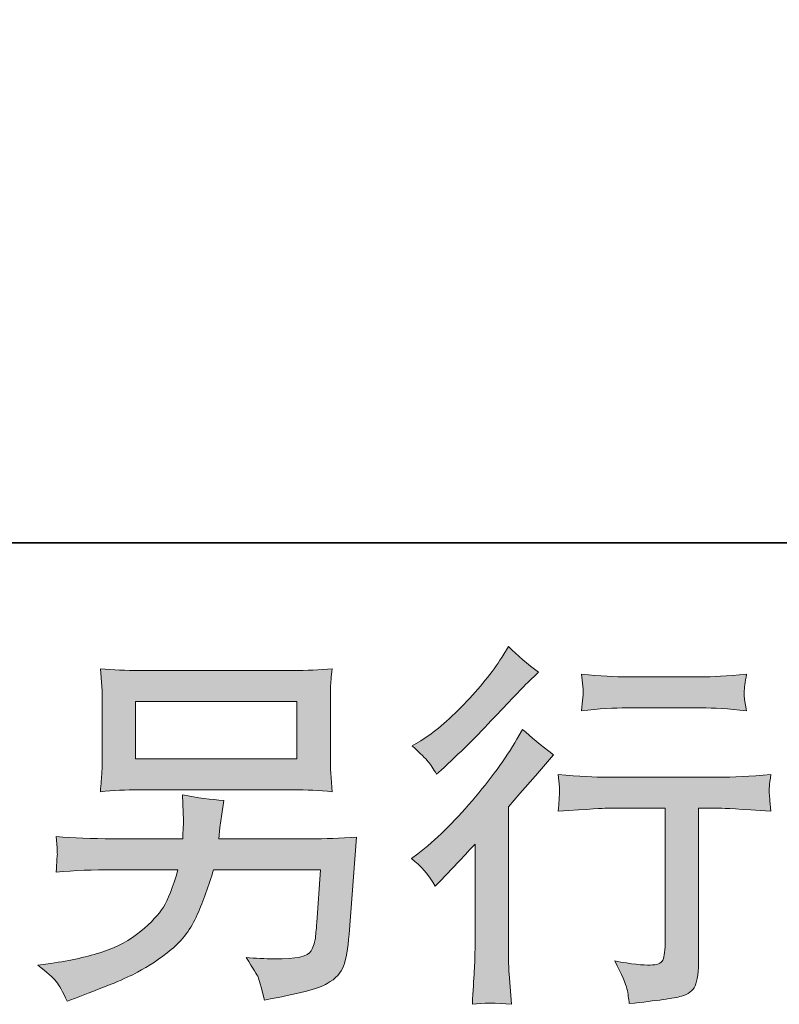
# Model space of a CAD drawing. Units: inches. Extents: x -645 to 1591, y -872 to 729.
# Drawn here: x 885 to 991, y -871 to -734 of the extents above; entities that cross this region are included whole.
import ezdxf

# ---------------------------------------------------------------- set-up
doc = ezdxf.new("R2010")
doc.units = ezdxf.units.IN
doc.header["$MEASUREMENT"] = 0
doc.layers.add('图层 1', color=7, linetype='Continuous')

msp = doc.modelspace()

# ---------------------------------------------------------------- hatches: boundary and pattern name
at = {"layer": '图层 1'}
h = msp.add_hatch(color=7, dxfattribs=at)
h.dxf.hatch_style = 2
edge = h.paths.add_edge_path()
edge.add_spline(control_points=[(943.11, -854.92), (943.11, -854.92), (943.79, -854.19), (943.79, -854.19), (943.79, -854.19), (946.41, -851.47), (946.41, -851.47), (946.9, -850.94), (947.65, -850.12), (948.67, -849), (948.67, -849), (948.67, -863.79), (948.67, -863.79), (948.67, -864.66), (948.63, -865.68), (948.56, -866.82), (948.49, -867.98), (948.4, -869.52), (948.3, -871.44), (949.78, -871.24), (951.6, -871.24), (953.76, -871.44), (953.76, -871.44), (953.45, -867.19), (953.45, -867.19), (953.38, -866.36), (953.35, -865.22), (953.35, -863.79), (953.35, -863.79), (953.35, -843.81), (953.35, -843.81), (953.35, -843.81), (954.97, -841.92), (954.97, -841.92), (954.97, -841.92), (957.12, -839.46), (957.12, -839.46), (957.12, -839.46), (959.65, -836.53), (959.65, -836.53), (957.89, -835.15), (956.46, -833.97), (955.34, -832.96), (955.34, -832.96), (954.55, -834.32), (954.55, -834.32), (952.92, -837.08), (950.81, -839.96), (948.26, -842.97), (945.69, -845.97), (943.16, -848.45), (940.65, -850.37), (940.65, -850.37), (939.76, -851.05), (939.76, -851.05), (941.08, -852.02), (942.2, -853.32), (943.11, -854.92)], knot_values=[0, 0, 0, 0, 0.352778, 0.352778, 0.352778, 0.705556, 0.705556, 0.705556, 1.058333, 1.058333, 1.058333, 1.411111, 1.411111, 1.411111, 1.763889, 1.763889, 1.763889, 2.116667, 2.116667, 2.116667, 2.469444, 2.469444, 2.469444, 2.822222, 2.822222, 2.822222, 3.175, 3.175, 3.175, 3.527778, 3.527778, 3.527778, 3.880556, 3.880556, 3.880556, 4.233333, 4.233333, 4.233333, 4.586111, 4.586111, 4.586111, 4.938889, 4.938889, 4.938889, 5.291667, 5.291667, 5.291667, 5.644444, 5.644444, 5.644444, 5.997222, 5.997222, 5.997222, 6.35, 6.35, 6.35, 6.702778, 6.702778, 6.702778, 6.702778], degree=3, periodic=0)
edge.add_line((943.11, -854.92), (943.11, -854.92))
edge = h.paths.add_edge_path()
edge.add_spline(control_points=[(942.11, -837.47), (942.44, -837.88), (942.83, -838.47), (943.29, -839.24), (943.29, -839.24), (943.91, -838.67), (943.91, -838.67), (946.46, -836.33), (948.96, -833.85), (951.41, -831.24), (953.86, -828.64), (955.38, -827.05), (955.98, -826.46), (955.98, -826.46), (957.54, -824.93), (957.54, -824.93), (956.04, -823.82), (954.64, -822.63), (953.35, -821.36), (953.35, -821.36), (952.41, -822.89), (952.41, -822.89), (951.12, -824.96), (949.34, -827.14), (947.11, -829.45), (944.87, -831.75), (942.87, -833.45), (941.08, -834.53), (941.08, -834.53), (939.88, -835.26), (939.88, -835.26), (941.03, -836.31), (941.77, -837.05), (942.11, -837.47)], knot_values=[0, 0, 0, 0, 0.352778, 0.352778, 0.352778, 0.705556, 0.705556, 0.705556, 1.058333, 1.058333, 1.058333, 1.411111, 1.411111, 1.411111, 1.763889, 1.763889, 1.763889, 2.116667, 2.116667, 2.116667, 2.469444, 2.469444, 2.469444, 2.822222, 2.822222, 2.822222, 3.175, 3.175, 3.175, 3.527778, 3.527778, 3.527778, 3.880556, 3.880556, 3.880556, 3.880556], degree=3, periodic=0)
edge.add_line((942.11, -837.47), (942.11, -837.47))
edge = h.paths.add_edge_path()
edge.add_spline(control_points=[(960.31, -839.28), (960.31, -839.28), (960.51, -841.02), (960.51, -841.02), (960.51, -841.1), (960.51, -841.37), (960.49, -841.79), (960.48, -842.2), (960.46, -842.58), (960.45, -842.92), (960.43, -843.25), (960.38, -843.76), (960.31, -844.41), (964.6, -844.12), (966.84, -843.99), (967.02, -843.99), (967.02, -843.99), (975.31, -843.99), (975.31, -843.99), (975.31, -843.99), (975.31, -862.44), (975.31, -862.44), (975.31, -863.83), (975.2, -864.77), (974.97, -865.24), (974.74, -865.7), (974.15, -865.95), (973.2, -865.95), (972.26, -865.99), (970.6, -865.8), (968.23, -865.37), (969.24, -867.3), (969.81, -868.6), (969.95, -869.27), (970.1, -869.96), (970.19, -870.66), (970.27, -871.35), (974.17, -870.93), (976.59, -870.58), (977.58, -870.32), (978.53, -870.07), (979.18, -869.57), (979.49, -868.86), (979.83, -868.14), (979.99, -866.86), (979.99, -865.01), (979.99, -865.01), (979.99, -843.99), (979.99, -843.99), (979.99, -843.99), (982.92, -843.99), (982.92, -843.99), (983.52, -843.99), (985.91, -844.12), (990.11, -844.41), (989.96, -842.92), (989.9, -842.06), (989.88, -841.83), (989.86, -841.62), (989.86, -841.31), (989.9, -840.93), (989.93, -840.54), (990, -840), (990.11, -839.28), (987.17, -839.53), (984.75, -839.65), (982.87, -839.65), (982.87, -839.65), (967.02, -839.65), (967.02, -839.65), (965.55, -839.65), (963.31, -839.53), (960.31, -839.28)], knot_values=[0, 0, 0, 0, 0.352778, 0.352778, 0.352778, 0.705556, 0.705556, 0.705556, 1.058333, 1.058333, 1.058333, 1.411111, 1.411111, 1.411111, 1.763889, 1.763889, 1.763889, 2.116667, 2.116667, 2.116667, 2.469444, 2.469444, 2.469444, 2.822222, 2.822222, 2.822222, 3.175, 3.175, 3.175, 3.527778, 3.527778, 3.527778, 3.880556, 3.880556, 3.880556, 4.233333, 4.233333, 4.233333, 4.586111, 4.586111, 4.586111, 4.938889, 4.938889, 4.938889, 5.291667, 5.291667, 5.291667, 5.644444, 5.644444, 5.644444, 5.997222, 5.997222, 5.997222, 6.35, 6.35, 6.35, 6.702778, 6.702778, 6.702778, 7.055556, 7.055556, 7.055556, 7.408333, 7.408333, 7.408333, 7.761111, 7.761111, 7.761111, 8.113889, 8.113889, 8.113889, 8.466667, 8.466667, 8.466667, 8.466667], degree=3, periodic=0)
edge.add_line((960.31, -839.28), (960.31, -839.28))
edge = h.paths.add_edge_path()
edge.add_spline(control_points=[(980.41, -825.6), (980.41, -825.6), (969.97, -825.6), (969.97, -825.6), (968.36, -825.6), (966.23, -825.47), (963.57, -825.23), (963.57, -825.23), (963.79, -826.9), (963.79, -826.9), (963.85, -827.43), (963.85, -827.98), (963.79, -828.52), (963.72, -829.06), (963.64, -829.67), (963.57, -830.35), (966.05, -830.07), (968.19, -829.93), (969.97, -829.93), (969.97, -829.93), (980.41, -829.93), (980.41, -829.93), (982.05, -829.93), (984.15, -830.07), (986.7, -830.35), (986.7, -830.35), (986.43, -828.75), (986.43, -828.75), (986.37, -828.55), (986.35, -828.24), (986.38, -827.77), (986.38, -827.19), (986.49, -826.33), (986.7, -825.23), (983.94, -825.47), (981.84, -825.6), (980.41, -825.6)], knot_values=[0, 0, 0, 0, 0.352778, 0.352778, 0.352778, 0.705556, 0.705556, 0.705556, 1.058333, 1.058333, 1.058333, 1.411111, 1.411111, 1.411111, 1.763889, 1.763889, 1.763889, 2.116667, 2.116667, 2.116667, 2.469444, 2.469444, 2.469444, 2.822222, 2.822222, 2.822222, 3.175, 3.175, 3.175, 3.527778, 3.527778, 3.527778, 3.880556, 3.880556, 3.880556, 4.233333, 4.233333, 4.233333, 4.233333], degree=3, periodic=0)
edge.add_line((980.41, -825.6), (980.41, -825.6))
h = msp.add_hatch(color=7, dxfattribs=at)
h.dxf.hatch_style = 2
h.paths.add_polyline_path([(901.14, -829.04), (923.72, -829.04), (923.72, -837.08), (901.14, -837.08)])
edge = h.paths.add_edge_path()
edge.add_spline(control_points=[(890.01, -868.24), (890.44, -868.79), (890.96, -869.71), (891.55, -871.01), (891.55, -871.01), (893.07, -870.43), (893.07, -870.43), (897.02, -868.96), (899.79, -867.81), (901.39, -866.96), (902.97, -866.13), (904.56, -865.07), (906.13, -863.77), (907.71, -862.48), (908.91, -860.85), (909.77, -858.89), (910.63, -856.93), (911.39, -854.84), (912.05, -852.6), (912.05, -852.6), (927.05, -852.6), (927.05, -852.6), (927.05, -852.6), (926.53, -859.99), (926.53, -859.99), (926.42, -861.08), (926.35, -861.81), (926.32, -862.21), (926.28, -862.62), (926.08, -863.21), (925.71, -863.97), (925.34, -864.74), (923.64, -865.11), (920.6, -865.08), (919.24, -865.08), (917.9, -865.01), (916.62, -864.87), (917.63, -866.48), (918.19, -867.38), (918.29, -867.62), (918.4, -867.84), (918.7, -868.93), (919.18, -870.85), (923.83, -870), (926.77, -869.24), (927.96, -868.54), (929.17, -867.84), (929.94, -867.02), (930.27, -866.09), (930.61, -865.17), (930.86, -863.68), (931.03, -861.62), (931.03, -861.62), (932.08, -848.06), (932.08, -848.06), (929.77, -848.2), (927.64, -848.27), (925.68, -848.27), (925.68, -848.27), (912.79, -848.27), (912.79, -848.27), (912.79, -848.27), (912.95, -846.69), (912.95, -846.69), (912.95, -846.69), (913.21, -844.81), (913.21, -844.81), (913.21, -844.81), (913.47, -842.92), (913.47, -842.92), (911.72, -842.77), (909.8, -842.52), (907.71, -842.13), (907.71, -842.13), (907.8, -844.64), (907.8, -844.64), (907.8, -844.64), (907.85, -845.59), (907.85, -845.59), (907.85, -845.8), (907.84, -846.15), (907.8, -846.66), (907.77, -847.17), (907.75, -847.71), (907.75, -848.27), (907.75, -848.27), (897.95, -848.27), (897.95, -848.27), (895.02, -848.27), (892.37, -848.16), (890.03, -847.95), (890.03, -847.95), (890.14, -849.52), (890.14, -849.52), (890.18, -850.16), (890.18, -850.51), (890.17, -850.59), (890.15, -850.68), (890.13, -850.92), (890.11, -851.28), (890.09, -851.64), (890.07, -852.2), (890.03, -852.92), (892.58, -852.71), (895.22, -852.6), (897.95, -852.6), (897.95, -852.6), (907.07, -852.6), (907.07, -852.6), (906.33, -855.08), (905.66, -856.83), (905.03, -857.84), (904.39, -858.86), (903.34, -859.98), (901.85, -861.22), (900.37, -862.46), (898.6, -863.42), (896.54, -864.1), (894.47, -864.78), (892.05, -865.32), (889.25, -865.71), (889.25, -865.71), (887.46, -865.97), (887.46, -865.97), (888.73, -866.95), (889.56, -867.71), (890.01, -868.24)], knot_values=[0, 0, 0, 0, 0.352778, 0.352778, 0.352778, 0.705556, 0.705556, 0.705556, 1.058333, 1.058333, 1.058333, 1.411111, 1.411111, 1.411111, 1.763889, 1.763889, 1.763889, 2.116667, 2.116667, 2.116667, 2.469444, 2.469444, 2.469444, 2.822222, 2.822222, 2.822222, 3.175, 3.175, 3.175, 3.527778, 3.527778, 3.527778, 3.880556, 3.880556, 3.880556, 4.233333, 4.233333, 4.233333, 4.586111, 4.586111, 4.586111, 4.938889, 4.938889, 4.938889, 5.291667, 5.291667, 5.291667, 5.644444, 5.644444, 5.644444, 5.997222, 5.997222, 5.997222, 6.35, 6.35, 6.35, 6.702778, 6.702778, 6.702778, 7.055556, 7.055556, 7.055556, 7.408333, 7.408333, 7.408333, 7.761111, 7.761111, 7.761111, 8.113889, 8.113889, 8.113889, 8.466667, 8.466667, 8.466667, 8.819444, 8.819444, 8.819444, 9.172222, 9.172222, 9.172222, 9.525, 9.525, 9.525, 9.877778, 9.877778, 9.877778, 10.230556, 10.230556, 10.230556, 10.583333, 10.583333, 10.583333, 10.936111, 10.936111, 10.936111, 11.288889, 11.288889, 11.288889, 11.641667, 11.641667, 11.641667, 11.994444, 11.994444, 11.994444, 12.347222, 12.347222, 12.347222, 12.7, 12.7, 12.7, 13.052778, 13.052778, 13.052778, 13.405556, 13.405556, 13.405556, 13.758333, 13.758333, 13.758333, 14.111111, 14.111111, 14.111111, 14.463889, 14.463889, 14.463889, 14.816667, 14.816667, 14.816667, 14.816667], degree=3, periodic=0)
edge.add_line((890.01, -868.24), (890.01, -868.24))
edge = h.paths.add_edge_path()
edge.add_spline(control_points=[(901.6, -841.42), (901.6, -841.42), (923.22, -841.42), (923.22, -841.42), (925.07, -841.42), (926.89, -841.5), (928.67, -841.68), (928.67, -841.68), (928.47, -839.09), (928.47, -839.09), (928.43, -838.74), (928.41, -837.85), (928.41, -836.39), (928.41, -836.39), (928.41, -829.81), (928.41, -829.81), (928.41, -828.58), (928.42, -827.66), (928.44, -827.05), (928.46, -826.44), (928.54, -825.57), (928.67, -824.45), (926.89, -824.62), (925.07, -824.71), (923.22, -824.71), (923.22, -824.71), (901.65, -824.71), (901.65, -824.71), (899.8, -824.71), (897.99, -824.62), (896.2, -824.45), (896.2, -824.45), (896.41, -826.96), (896.41, -826.96), (896.45, -827.37), (896.46, -828.31), (896.46, -829.81), (896.46, -829.81), (896.46, -836.35), (896.46, -836.35), (896.46, -837.51), (896.45, -838.41), (896.41, -839.03), (896.38, -839.67), (896.31, -840.56), (896.2, -841.68), (897.99, -841.5), (899.78, -841.42), (901.6, -841.42)], knot_values=[0, 0, 0, 0, 0.352778, 0.352778, 0.352778, 0.705556, 0.705556, 0.705556, 1.058333, 1.058333, 1.058333, 1.411111, 1.411111, 1.411111, 1.763889, 1.763889, 1.763889, 2.116667, 2.116667, 2.116667, 2.469444, 2.469444, 2.469444, 2.822222, 2.822222, 2.822222, 3.175, 3.175, 3.175, 3.527778, 3.527778, 3.527778, 3.880556, 3.880556, 3.880556, 4.233333, 4.233333, 4.233333, 4.586111, 4.586111, 4.586111, 4.938889, 4.938889, 4.938889, 5.291667, 5.291667, 5.291667, 5.644444, 5.644444, 5.644444, 5.644444], degree=3, periodic=0)
edge.add_line((901.6, -841.42), (901.6, -841.42))

# ---------------------------------------------------------------- linework, layer by layer
at = {"layer": '图层 1', "color": 7, "lineweight": 35}
msp.add_lwpolyline([(1591.13, -806.85), (-641.08, -806.85), (-641.08, 639.05), (1591.13, 639.05), (1591.13, -806.85)], dxfattribs=at)
at = {"layer": '图层 1', "color": 7, "lineweight": 0}
msp.add_lwpolyline([(901.14, -829.04), (923.72, -829.04), (923.72, -837.08), (901.14, -837.08), (901.14, -829.04)], dxfattribs=at)
for points, knots in [([(942.11, -837.47), (942.44, -837.88), (942.83, -838.47), (943.29, -839.24), (943.29, -839.24), (943.91, -838.67), (943.91, -838.67), (946.46, -836.33), (948.96, -833.85), (951.41, -831.24), (953.86, -828.64), (955.38, -827.05), (955.98, -826.46), (955.98, -826.46), (957.54, -824.93), (957.54, -824.93), (956.04, -823.82), (954.64, -822.63), (953.35, -821.36), (953.35, -821.36), (952.41, -822.89), (952.41, -822.89), (951.12, -824.96), (949.34, -827.14), (947.11, -829.45), (944.87, -831.75), (942.87, -833.45), (941.08, -834.53), (941.08, -834.53), (939.88, -835.26), (939.88, -835.26), (941.03, -836.31), (941.77, -837.05), (942.11, -837.47)], [0, 0, 0, 0, 1, 1, 1, 2, 2, 2, 3, 3, 3, 4, 4, 4, 5, 5, 5, 6, 6, 6, 7, 7, 7, 8, 8, 8, 9, 9, 9, 10, 10, 10, 11, 11, 11, 11]), ([(901.6, -841.42), (901.6, -841.42), (923.22, -841.42), (923.22, -841.42), (925.07, -841.42), (926.89, -841.5), (928.67, -841.68), (928.67, -841.68), (928.47, -839.09), (928.47, -839.09), (928.43, -838.74), (928.41, -837.85), (928.41, -836.39), (928.41, -836.39), (928.41, -829.81), (928.41, -829.81), (928.41, -828.58), (928.42, -827.66), (928.44, -827.05), (928.46, -826.44), (928.54, -825.57), (928.67, -824.45), (926.89, -824.62), (925.07, -824.71), (923.22, -824.71), (923.22, -824.71), (901.65, -824.71), (901.65, -824.71), (899.8, -824.71), (897.99, -824.62), (896.2, -824.45), (896.2, -824.45), (896.41, -826.96), (896.41, -826.96), (896.45, -827.37), (896.46, -828.31), (896.46, -829.81), (896.46, -829.81), (896.46, -836.35), (896.46, -836.35), (896.46, -837.51), (896.45, -838.41), (896.41, -839.03), (896.38, -839.67), (896.31, -840.56), (896.2, -841.68), (897.99, -841.5), (899.78, -841.42), (901.6, -841.42)], [0, 0, 0, 0, 1, 1, 1, 2, 2, 2, 3, 3, 3, 4, 4, 4, 5, 5, 5, 6, 6, 6, 7, 7, 7, 8, 8, 8, 9, 9, 9, 10, 10, 10, 11, 11, 11, 12, 12, 12, 13, 13, 13, 14, 14, 14, 15, 15, 15, 16, 16, 16, 16]), ([(980.41, -825.6), (980.41, -825.6), (969.97, -825.6), (969.97, -825.6), (968.36, -825.6), (966.23, -825.47), (963.57, -825.23), (963.57, -825.23), (963.79, -826.9), (963.79, -826.9), (963.85, -827.43), (963.85, -827.98), (963.79, -828.52), (963.72, -829.06), (963.64, -829.67), (963.57, -830.35), (966.05, -830.07), (968.19, -829.93), (969.97, -829.93), (969.97, -829.93), (980.41, -829.93), (980.41, -829.93), (982.05, -829.93), (984.15, -830.07), (986.7, -830.35), (986.7, -830.35), (986.43, -828.75), (986.43, -828.75), (986.37, -828.55), (986.35, -828.24), (986.38, -827.77), (986.38, -827.19), (986.49, -826.33), (986.7, -825.23), (983.94, -825.47), (981.84, -825.6), (980.41, -825.6)], [0, 0, 0, 0, 1, 1, 1, 2, 2, 2, 3, 3, 3, 4, 4, 4, 5, 5, 5, 6, 6, 6, 7, 7, 7, 8, 8, 8, 9, 9, 9, 10, 10, 10, 11, 11, 11, 12, 12, 12, 12]), ([(943.11, -854.92), (943.11, -854.92), (943.79, -854.19), (943.79, -854.19), (943.79, -854.19), (946.41, -851.47), (946.41, -851.47), (946.9, -850.94), (947.65, -850.12), (948.67, -849), (948.67, -849), (948.67, -863.79), (948.67, -863.79), (948.67, -864.66), (948.63, -865.68), (948.56, -866.82), (948.49, -867.98), (948.4, -869.52), (948.3, -871.44), (949.78, -871.24), (951.6, -871.24), (953.76, -871.44), (953.76, -871.44), (953.45, -867.19), (953.45, -867.19), (953.38, -866.36), (953.35, -865.22), (953.35, -863.79), (953.35, -863.79), (953.35, -843.81), (953.35, -843.81), (953.35, -843.81), (954.97, -841.92), (954.97, -841.92), (954.97, -841.92), (957.12, -839.46), (957.12, -839.46), (957.12, -839.46), (959.65, -836.53), (959.65, -836.53), (957.89, -835.15), (956.46, -833.97), (955.34, -832.96), (955.34, -832.96), (954.55, -834.32), (954.55, -834.32), (952.92, -837.08), (950.81, -839.96), (948.26, -842.97), (945.69, -845.97), (943.16, -848.45), (940.65, -850.37), (940.65, -850.37), (939.76, -851.05), (939.76, -851.05), (941.08, -852.02), (942.2, -853.32), (943.11, -854.92)], [0, 0, 0, 0, 1, 1, 1, 2, 2, 2, 3, 3, 3, 4, 4, 4, 5, 5, 5, 6, 6, 6, 7, 7, 7, 8, 8, 8, 9, 9, 9, 10, 10, 10, 11, 11, 11, 12, 12, 12, 13, 13, 13, 14, 14, 14, 15, 15, 15, 16, 16, 16, 17, 17, 17, 18, 18, 18, 19, 19, 19, 19]), ([(960.31, -839.28), (960.31, -839.28), (960.51, -841.02), (960.51, -841.02), (960.51, -841.1), (960.51, -841.37), (960.49, -841.79), (960.48, -842.2), (960.46, -842.58), (960.45, -842.92), (960.43, -843.25), (960.38, -843.76), (960.31, -844.41), (964.6, -844.12), (966.84, -843.99), (967.02, -843.99), (967.02, -843.99), (975.31, -843.99), (975.31, -843.99), (975.31, -843.99), (975.31, -862.44), (975.31, -862.44), (975.31, -863.83), (975.2, -864.77), (974.97, -865.24), (974.74, -865.7), (974.15, -865.95), (973.2, -865.95), (972.26, -865.99), (970.6, -865.8), (968.23, -865.37), (969.24, -867.3), (969.81, -868.6), (969.95, -869.27), (970.1, -869.96), (970.19, -870.66), (970.27, -871.35), (974.17, -870.93), (976.59, -870.58), (977.58, -870.32), (978.53, -870.07), (979.18, -869.57), (979.49, -868.86), (979.83, -868.14), (979.99, -866.86), (979.99, -865.01), (979.99, -865.01), (979.99, -843.99), (979.99, -843.99), (979.99, -843.99), (982.92, -843.99), (982.92, -843.99), (983.52, -843.99), (985.91, -844.12), (990.11, -844.41), (989.96, -842.92), (989.9, -842.06), (989.88, -841.83), (989.86, -841.62), (989.86, -841.31), (989.9, -840.93), (989.93, -840.54), (990, -840), (990.11, -839.28), (987.17, -839.53), (984.75, -839.65), (982.87, -839.65), (982.87, -839.65), (967.02, -839.65), (967.02, -839.65), (965.55, -839.65), (963.31, -839.53), (960.31, -839.28)], [0, 0, 0, 0, 1, 1, 1, 2, 2, 2, 3, 3, 3, 4, 4, 4, 5, 5, 5, 6, 6, 6, 7, 7, 7, 8, 8, 8, 9, 9, 9, 10, 10, 10, 11, 11, 11, 12, 12, 12, 13, 13, 13, 14, 14, 14, 15, 15, 15, 16, 16, 16, 17, 17, 17, 18, 18, 18, 19, 19, 19, 20, 20, 20, 21, 21, 21, 22, 22, 22, 23, 23, 23, 24, 24, 24, 24]), ([(890.01, -868.24), (890.44, -868.79), (890.96, -869.71), (891.55, -871.01), (891.55, -871.01), (893.07, -870.43), (893.07, -870.43), (897.02, -868.96), (899.79, -867.81), (901.39, -866.96), (902.97, -866.13), (904.56, -865.07), (906.13, -863.77), (907.71, -862.48), (908.91, -860.85), (909.77, -858.89), (910.63, -856.93), (911.39, -854.84), (912.05, -852.6), (912.05, -852.6), (927.05, -852.6), (927.05, -852.6), (927.05, -852.6), (926.53, -859.99), (926.53, -859.99), (926.42, -861.08), (926.35, -861.81), (926.32, -862.21), (926.28, -862.62), (926.08, -863.21), (925.71, -863.97), (925.34, -864.74), (923.64, -865.11), (920.6, -865.08), (919.24, -865.08), (917.9, -865.01), (916.62, -864.87), (917.63, -866.48), (918.19, -867.38), (918.29, -867.62), (918.4, -867.84), (918.7, -868.93), (919.18, -870.85), (923.83, -870), (926.77, -869.24), (927.96, -868.54), (929.17, -867.84), (929.94, -867.02), (930.27, -866.09), (930.61, -865.17), (930.86, -863.68), (931.03, -861.62), (931.03, -861.62), (932.08, -848.06), (932.08, -848.06), (929.77, -848.2), (927.64, -848.27), (925.68, -848.27), (925.68, -848.27), (912.79, -848.27), (912.79, -848.27), (912.79, -848.27), (912.95, -846.69), (912.95, -846.69), (912.95, -846.69), (913.21, -844.81), (913.21, -844.81), (913.21, -844.81), (913.47, -842.92), (913.47, -842.92), (911.72, -842.77), (909.8, -842.52), (907.71, -842.13), (907.71, -842.13), (907.8, -844.64), (907.8, -844.64), (907.8, -844.64), (907.85, -845.59), (907.85, -845.59), (907.85, -845.8), (907.84, -846.15), (907.8, -846.66), (907.77, -847.17), (907.75, -847.71), (907.75, -848.27), (907.75, -848.27), (897.95, -848.27), (897.95, -848.27), (895.02, -848.27), (892.37, -848.16), (890.03, -847.95), (890.03, -847.95), (890.14, -849.52), (890.14, -849.52), (890.18, -850.16), (890.18, -850.51), (890.17, -850.59), (890.15, -850.68), (890.13, -850.92), (890.11, -851.28), (890.09, -851.64), (890.07, -852.2), (890.03, -852.92), (892.58, -852.71), (895.22, -852.6), (897.95, -852.6), (897.95, -852.6), (907.07, -852.6), (907.07, -852.6), (906.33, -855.08), (905.66, -856.83), (905.03, -857.84), (904.39, -858.86), (903.34, -859.98), (901.85, -861.22), (900.37, -862.46), (898.6, -863.42), (896.54, -864.1), (894.47, -864.78), (892.05, -865.32), (889.25, -865.71), (889.25, -865.71), (887.46, -865.97), (887.46, -865.97), (888.73, -866.95), (889.56, -867.71), (890.01, -868.24)], [0, 0, 0, 0, 1, 1, 1, 2, 2, 2, 3, 3, 3, 4, 4, 4, 5, 5, 5, 6, 6, 6, 7, 7, 7, 8, 8, 8, 9, 9, 9, 10, 10, 10, 11, 11, 11, 12, 12, 12, 13, 13, 13, 14, 14, 14, 15, 15, 15, 16, 16, 16, 17, 17, 17, 18, 18, 18, 19, 19, 19, 20, 20, 20, 21, 21, 21, 22, 22, 22, 23, 23, 23, 24, 24, 24, 25, 25, 25, 26, 26, 26, 27, 27, 27, 28, 28, 28, 29, 29, 29, 30, 30, 30, 31, 31, 31, 32, 32, 32, 33, 33, 33, 34, 34, 34, 35, 35, 35, 36, 36, 36, 37, 37, 37, 38, 38, 38, 39, 39, 39, 40, 40, 40, 41, 41, 41, 42, 42, 42, 42])]:
    msp.add_open_spline(points, degree=3, knots=knots, dxfattribs=at)

doc.saveas('drawing.dxf')
